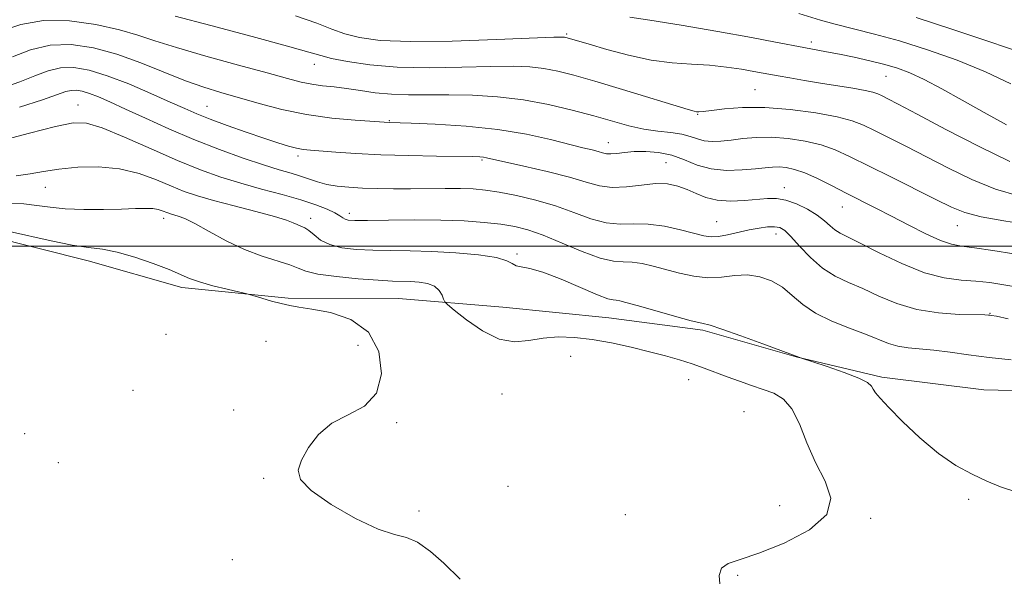
# Model space of a CAD drawing. Extents: x 2054800 to 2057700, y 312300 to 315200.
# Drawn here: x 2056733 to 2056929, y 313934 to 314045 of the extents above; entities that cross this region are included whole.
import ezdxf

# ---------------------------------------------------------------- set-up
doc = ezdxf.new("R2010")
doc.units = 0
doc.header["$MEASUREMENT"] = 0
for name, color, linetype, lineweight in [('32000', 7, 'Continuous', 0), ('DTM HARD BREAKLINE', 7, 'Continuous', 0), ('DTM SPOT ELEVATION', 2, 'Continuous', 13), ('INDEX CONTOUR', 41, 'Continuous', 13), ('INTERMEDIATE CONTOUR', 44, 'Continuous', 0)]:
    doc.layers.add(name, color=color, linetype=linetype, lineweight=lineweight)

msp = doc.modelspace()

# ---------------------------------------------------------------- linework, layer by layer
at = {"layer": '32000', "flags": 128}
msp.add_lwpolyline([(2055000, 314000), (2057500, 314000)], dxfattribs=at)
at = {"layer": 'DTM HARD BREAKLINE'}
msp.add_polyline3d([(2056948.06, 313970.78, 942.8), (2056925.18, 313971.3, 942.51), (2056904.79, 313973.82, 942.31), (2056887.71, 313977.89, 941.98), (2056869.02, 313983.23, 941.74), (2056850.27, 313985.71, 941.08), (2056829.05, 313987.83, 941.41), (2056808.24, 313989.54, 938.88), (2056786.16, 313989.64, 938.26), (2056764.94, 313991.76, 937.57), (2056746.26, 313997.1, 937.36), (2056726.33, 314002.06, 937.4)], dxfattribs=at)
at = {"layer": 'DTM SPOT ELEVATION'}
for p in [(2056841.83, 314042.37, 956.2), (2056890.7, 314040.79, 958.43), (2056791.44, 314036.29, 953.3), (2056905.67, 314033.9, 957.12), (2056879.44, 314031.24, 954.91), (2056744.18, 314028.18, 944.7), (2056769.98, 314027.95, 948.9), (2056868.03, 314026.34, 953.9), (2056806.42, 314025.04, 950.1), (2056850.16, 314020.68, 950.7), (2056788.16, 314018.01, 947.6), (2056824.9, 314017.22, 947.8), (2056861.66, 314016.67, 948.9), (2056737.65, 314011.78, 941.2), (2056885.34, 314011.67, 948.6), (2056896.92, 314007.83, 949.2), (2056798.41, 314006.59, 944.5), (2056761.3, 314005.55, 939.5), (2056790.66, 314005.55, 942.5), (2056871.81, 314004.89, 946.8), (2056919.86, 314004.11, 951.17), (2056883.67, 314002.41, 945.4), (2056831.89, 313998.43, 942.21), (2056926.42, 313986.61, 946.09), (2056761.77, 313982.37, 935.9), (2056781.77, 313981.02, 936.66), (2056800.15, 313980.19, 936.94), (2056842.62, 313977.98, 938.95), (2056866.23, 313973.35, 939.15), (2056755.17, 313971.23, 937.4), (2056828.91, 313970.47, 938.5), (2056775.31, 313967.26, 937.6), (2056877.29, 313966.93, 938.7), (2056807.84, 313964.74, 938.3), (2056733.52, 313962.55, 936.3), (2056740.24, 313956.79, 936.1), (2056781.29, 313953.64, 937.9), (2056830.14, 313952.02, 938.5), (2056922.14, 313949.43, 941.85), (2056812.32, 313947.13, 938.4), (2056884.42, 313948.16, 938.93), (2056853.55, 313946.36, 938.8), (2056902.55, 313945.69, 940.3), (2056775.03, 313937.42, 937.07), (2056875.99, 313934.26, 940.3)]:
    msp.add_point(p, dxfattribs=at)
at = {"layer": 'INDEX CONTOUR'}
for points in [[(2056888.218, 314046.434, 960), (2056892.539, 314045.118, 960), (2056895.488, 314044.303, 960), (2056903.37, 314042.349, 960), (2056908.348, 314040.982, 960), (2056913.96, 314039.225, 960), (2056919.833, 314037.142, 960), (2056925.514, 314034.832, 960), (2056930.614, 314032.411, 960)], [(2056731.141, 314037.825, 950), (2056734.703, 314039.226, 950), (2056738.641, 314040.162, 950), (2056742.846, 314040.271, 950), (2056747.284, 314039.607, 950), (2056751.934, 314038.325, 950), (2056756.732, 314036.605, 950), (2056765.68, 314033.049, 950), (2056769.341, 314031.758, 950), (2056772.725, 314030.719, 950), (2056780.367, 314028.512, 950), (2056784.94, 314027.304, 950), (2056789.866, 314026.27, 950), (2056794.924, 314025.563, 950), (2056799.55, 314025.14, 950), (2056806.337, 314024.717, 950), (2056810.751, 314024.553, 950), (2056815.593, 314024.34, 950), (2056821.73, 314023.948, 950), (2056828.104, 314023.295, 950), (2056833.817, 314022.353, 950), (2056838.607, 314021.294, 950), (2056845.073, 314019.66, 950), (2056846.909, 314019.21, 950), (2056848.141, 314018.894, 950), (2056849.025, 314018.634, 950), (2056849.79, 314018.458, 950), (2056850.66, 314018.418, 950), (2056851.827, 314018.539, 950), (2056853.358, 314018.738, 950), (2056855.293, 314018.903, 950), (2056857.629, 314018.924, 950), (2056860.208, 314018.704, 950), (2056862.831, 314018.145, 950), (2056865.364, 314017.223, 950), (2056867.928, 314016.205, 950), (2056870.709, 314015.429, 950), (2056873.793, 314015.142, 950), (2056876.87, 314015.222, 950), (2056879.535, 314015.458, 950), (2056881.499, 314015.668, 950), (2056882.966, 314015.796, 950), (2056884.262, 314015.819, 950), (2056885.677, 314015.699, 950), (2056887.36, 314015.339, 950), (2056889.426, 314014.628, 950), (2056891.938, 314013.501, 950), (2056894.756, 314012.093, 950), (2056897.689, 314010.583, 950), (2056903.579, 314007.603, 950), (2056906.769, 314005.976, 950), (2056910.222, 314004.186, 950), (2056913.61, 314002.472, 950), (2056916.514, 314001.14, 950), (2056918.708, 314000.39, 950), (2056920.738, 314000.009, 950), (2056923.344, 313999.678, 950), (2056927.011, 313999.154, 950), (2056931.21, 313998.495, 950)], [(2056730.352, 314008.607, 940), (2056733.36, 314008.441, 940), (2056735.999, 314008.135, 940), (2056738.608, 314007.773, 940), (2056741.629, 314007.477, 940), (2056745.337, 314007.341, 940), (2056749.295, 314007.337, 940), (2056752.895, 314007.408, 940), (2056755.665, 314007.496, 940), (2056757.672, 314007.547, 940), (2056759.12, 314007.505, 940), (2056760.193, 314007.336, 940), (2056760.994, 314007.089, 940), (2056762.128, 314006.626, 940), (2056762.654, 314006.446, 940), (2056764.188, 314006.007, 940), (2056765.532, 314005.497, 940), (2056767.558, 314004.513, 940), (2056770.399, 314002.94, 940), (2056773.81, 314001.077, 940), (2056777.445, 313999.325, 940), (2056780.975, 313997.992, 940), (2056786.537, 313996.267, 940), (2056788.188, 313995.599, 940), (2056789.746, 313994.989, 940), (2056792.099, 313994.429, 940), (2056795.814, 313993.918, 940), (2056800.181, 313993.491, 940), (2056804.172, 313993.189, 940), (2056807.018, 313993.035, 940), (2056810.633, 313992.922, 940), (2056812.347, 313992.806, 940), (2056814.024, 313992.527, 940), (2056815.427, 313991.986, 940), (2056816.379, 313991.143, 940), (2056816.942, 313990.197, 940), (2056817.243, 313989.408, 940), (2056817.461, 313988.909, 940), (2056818.014, 313988.344, 940), (2056819.374, 313987.222, 940), (2056821.842, 313985.274, 940), (2056825.028, 313983.081, 940), (2056828.368, 313981.441, 940), (2056831.426, 313980.92, 940), (2056834.275, 313981.181, 940), (2056837.114, 313981.658, 940), (2056840.121, 313981.881, 940), (2056843.374, 313981.774, 940), (2056846.932, 313981.357, 940), (2056850.791, 313980.669, 940), (2056854.711, 313979.816, 940), (2056858.39, 313978.926, 940), (2056861.601, 313978.096, 940), (2056864.401, 313977.307, 940), (2056866.923, 313976.511, 940), (2056869.289, 313975.671, 940), (2056873.929, 313973.911, 940), (2056876.35, 313973.033, 940), (2056878.777, 313972.188, 940), (2056881.104, 313971.401, 940), (2056883.238, 313970.622, 940), (2056885.153, 313969.48, 940), (2056886.843, 313967.534, 940), (2056888.34, 313964.498, 940), (2056889.831, 313960.741, 940), (2056891.541, 313956.796, 940), (2056893.463, 313953.091, 940), (2056894.629, 313949.656, 940), (2056893.837, 313946.418, 940), (2056890.349, 313943.362, 940), (2056885.288, 313940.696, 940), (2056880.238, 313938.688, 940), (2056876.483, 313937.47, 940), (2056874.08, 313936.648, 940), (2056872.777, 313935.698, 940), (2056872.319, 313934.248, 940), (2056872.431, 313932.551, 940)]]:
    msp.add_polyline3d(points, dxfattribs=at)
at = {"layer": 'INTERMEDIATE CONTOUR'}
for points in [[(2056729.05, 314042.985, 952), (2056732.781, 314044.265, 952), (2056737.277, 314045.063, 952), (2056742.469, 314044.986, 952), (2056747.773, 314044.248, 952), (2056752.468, 314043.214, 952), (2056756.139, 314042.161, 952), (2056759.58, 314041.024, 952), (2056763.888, 314039.647, 952), (2056769.753, 314037.953, 952), (2056776.24, 314036.173, 952), (2056782.005, 314034.61, 952), (2056786.056, 314033.498, 952), (2056788.775, 314032.783, 952), (2056790.899, 314032.338, 952), (2056793.045, 314032.043, 952), (2056795.36, 314031.794, 952), (2056797.876, 314031.491, 952), (2056800.622, 314031.075, 952), (2056803.599, 314030.642, 952), (2056806.805, 314030.325, 952), (2056810.258, 314030.216, 952), (2056818.271, 314030.249, 952), (2056822.991, 314030.147, 952), (2056828.036, 314029.837, 952), (2056833.183, 314029.237, 952), (2056838.219, 314028.308, 952), (2056842.966, 314027.173, 952), (2056847.258, 314026, 952), (2056850.984, 314024.937, 952), (2056854.257, 314024.053, 952), (2056857.247, 314023.398, 952), (2056860.069, 314022.988, 952), (2056862.638, 314022.699, 952), (2056864.816, 314022.373, 952), (2056866.529, 314021.906, 952), (2056867.955, 314021.403, 952), (2056869.335, 314021.024, 952), (2056870.877, 314020.89, 952), (2056872.65, 314020.969, 952), (2056874.691, 314021.19, 952), (2056877.033, 314021.474, 952), (2056879.702, 314021.702, 952), (2056882.722, 314021.747, 952), (2056886.062, 314021.507, 952), (2056889.476, 314020.992, 952), (2056892.664, 314020.238, 952), (2056895.476, 314019.254, 952), (2056898.356, 314017.939, 952), (2056906.443, 314013.899, 952), (2056915.618, 314009.345, 952), (2056918.73, 314007.814, 952), (2056921.391, 314006.746, 952), (2056924.656, 314005.89, 952), (2056929.2, 314005.049, 952), (2056934.17, 314004.275, 952)], [(2056763.635, 314045.961, 954), (2056770.727, 314044.088, 954), (2056778.976, 314041.889, 954), (2056786.065, 314039.965, 954), (2056790.334, 314038.754, 954), (2056792.735, 314038.055, 954), (2056794.872, 314037.508, 954), (2056798.062, 314036.849, 954), (2056802.475, 314036.188, 954), (2056807.994, 314035.733, 954), (2056814.379, 314035.625, 954), (2056820.896, 314035.741, 954), (2056826.691, 314035.896, 954), (2056831.133, 314035.93, 954), (2056834.501, 314035.801, 954), (2056837.301, 314035.491, 954), (2056840.043, 314034.972, 954), (2056843.259, 314034.154, 954), (2056847.489, 314032.933, 954), (2056852.965, 314031.289, 954), (2056866.101, 314027.283, 954), (2056867.286, 314026.942, 954), (2056867.754, 314026.856, 954), (2056868.231, 314026.84, 954), (2056869.124, 314026.902, 954), (2056870.758, 314027.089, 954), (2056873.386, 314027.408, 954), (2056876.976, 314027.687, 954), (2056881.425, 314027.709, 954), (2056886.519, 314027.325, 954), (2056891.601, 314026.645, 954), (2056895.901, 314025.848, 954), (2056898.912, 314025.056, 954), (2056901.145, 314024.184, 954), (2056903.371, 314023.093, 954), (2056909.708, 314019.919, 954), (2056913.73, 314017.86, 954), (2056918.155, 314015.569, 954), (2056922.815, 314013.313, 954), (2056927.53, 314011.407, 954), (2056932.127, 314010.077, 954)], [(2056787.666, 314045.978, 956), (2056791.934, 314044.515, 956), (2056794.94, 314043.351, 956), (2056797.508, 314042.41, 956), (2056800.459, 314041.64, 956), (2056804.577, 314041.095, 956), (2056810.637, 314040.853, 956), (2056818.931, 314040.948, 956), (2056827.803, 314041.239, 956), (2056839.274, 314041.714, 956), (2056840.966, 314041.764, 956), (2056841.418, 314041.745, 956), (2056841.668, 314041.697, 956), (2056841.96, 314041.623, 956), (2056846.323, 314040.309, 956), (2056849.828, 314039.273, 956), (2056854.166, 314038.113, 956), (2056858.697, 314037.149, 956), (2056862.901, 314036.61, 956), (2056866.754, 314036.35, 956), (2056870.355, 314036.132, 956), (2056873.752, 314035.774, 956), (2056876.775, 314035.331, 956), (2056879.203, 314034.911, 956), (2056884.085, 314034.008, 956), (2056886.427, 314033.593, 956), (2056889.328, 314033.097, 956), (2056892.572, 314032.564, 956), (2056899.011, 314031.543, 956), (2056901.467, 314031.113, 956), (2056903.038, 314030.756, 956), (2056904.02, 314030.416, 956), (2056904.845, 314030.021, 956), (2056905.987, 314029.445, 956), (2056908.091, 314028.357, 956), (2056911.844, 314026.374, 956), (2056917.581, 314023.325, 956), (2056924.239, 314019.88, 956), (2056930.404, 314016.922, 956)], [(2056854.471, 314045.707, 958), (2056858.448, 314045.13, 958), (2056864.725, 314044.101, 958), (2056872.061, 314042.837, 958), (2056878.769, 314041.646, 958), (2056883.568, 314040.763, 958), (2056889.192, 314039.684, 958), (2056893.723, 314038.838, 958), (2056896.325, 314038.333, 958), (2056899.311, 314037.716, 958), (2056902.441, 314037.021, 958), (2056905.382, 314036.302, 958), (2056907.931, 314035.565, 958), (2056910.405, 314034.641, 958), (2056913.248, 314033.313, 958), (2056916.787, 314031.437, 958), (2056920.884, 314029.158, 958), (2056925.283, 314026.693, 958), (2056929.697, 314024.263, 958)], [(2056911.68, 314045.664, 962), (2056918.794, 314043.355, 962), (2056926.365, 314040.806, 962), (2056932.665, 314038.66, 962)], [(2056728.968, 314031.579, 948), (2056732.582, 314032.826, 948), (2056735.595, 314034.042, 948), (2056738.221, 314035.04, 948), (2056740.731, 314035.64, 948), (2056743.388, 314035.692, 948), (2056746.419, 314035.159, 948), (2056750.042, 314034.038, 948), (2056754.326, 314032.385, 948), (2056758.748, 314030.511, 948), (2056762.63, 314028.789, 948), (2056765.531, 314027.486, 948), (2056767.946, 314026.44, 948), (2056770.602, 314025.382, 948), (2056774.005, 314024.119, 948), (2056777.773, 314022.779, 948), (2056781.301, 314021.562, 948), (2056784.113, 314020.633, 948), (2056786.247, 314019.982, 948), (2056787.868, 314019.562, 948), (2056789.192, 314019.315, 948), (2056790.641, 314019.155, 948), (2056795.716, 314018.759, 948), (2056799.737, 314018.493, 948), (2056804.673, 314018.253, 948), (2056810.304, 314018.087, 948), (2056815.831, 314017.986, 948), (2056823.077, 314017.878, 948), (2056824.49, 314017.833, 948), (2056825.191, 314017.772, 948), (2056825.817, 314017.663, 948), (2056833.28, 314016.007, 948), (2056837.962, 314014.922, 948), (2056842.372, 314013.79, 948), (2056845.737, 314012.777, 948), (2056848.384, 314012.031, 948), (2056850.91, 314011.695, 948), (2056853.762, 314011.835, 948), (2056856.768, 314012.206, 948), (2056859.6, 314012.486, 948), (2056862.011, 314012.418, 948), (2056864.071, 314012.014, 948), (2056865.927, 314011.351, 948), (2056867.733, 314010.531, 948), (2056869.67, 314009.738, 948), (2056871.921, 314009.182, 948), (2056874.579, 314009.009, 948), (2056877.368, 314009.118, 948), (2056881.981, 314009.539, 948), (2056883.768, 314009.542, 948), (2056885.612, 314009.211, 948), (2056887.739, 314008.45, 948), (2056889.938, 314007.391, 948), (2056891.893, 314006.21, 948), (2056893.372, 314005.073, 948), (2056894.486, 314004.06, 948), (2056895.431, 314003.24, 948), (2056896.451, 314002.605, 948), (2056900.504, 314000.625, 948), (2056904.297, 313998.702, 948), (2056908.827, 313996.526, 948), (2056913.353, 313994.698, 948), (2056917.287, 313993.66, 948), (2056920.652, 313993.215, 948), (2056923.621, 313993.005, 948), (2056926.385, 313992.728, 948), (2056929.197, 313992.311, 948), (2056932.326, 313991.737, 948)], [(2056732.476, 314027.76, 946), (2056737.086, 314029.231, 946), (2056741.739, 314030.854, 946), (2056742.821, 314031.119, 946), (2056743.868, 314031.139, 946), (2056745.062, 314030.929, 946), (2056746.489, 314030.488, 946), (2056748.26, 314029.798, 946), (2056750.575, 314028.791, 946), (2056753.663, 314027.386, 946), (2056757.657, 314025.548, 946), (2056762.333, 314023.447, 946), (2056767.371, 314021.303, 946), (2056772.448, 314019.312, 946), (2056777.206, 314017.588, 946), (2056781.277, 314016.223, 946), (2056784.407, 314015.262, 946), (2056786.778, 314014.582, 946), (2056788.68, 314014.011, 946), (2056792.067, 314012.843, 946), (2056793.884, 314012.349, 946), (2056795.964, 314011.993, 946), (2056798.341, 314011.759, 946), (2056801.021, 314011.611, 946), (2056803.999, 314011.521, 946), (2056807.229, 314011.477, 946), (2056810.65, 314011.476, 946), (2056817.58, 314011.532, 946), (2056820.626, 314011.521, 946), (2056823.184, 314011.432, 946), (2056825.606, 314011.205, 946), (2056828.365, 314010.779, 946), (2056831.792, 314010.106, 946), (2056835.658, 314009.187, 946), (2056839.591, 314008.036, 946), (2056843.282, 314006.716, 946), (2056846.662, 314005.486, 946), (2056849.723, 314004.655, 946), (2056852.501, 314004.412, 946), (2056855.215, 314004.471, 946), (2056858.126, 314004.426, 946), (2056861.373, 314003.983, 946), (2056864.602, 314003.284, 946), (2056869.249, 314002.088, 946), (2056870.687, 314001.862, 946), (2056872.143, 314001.924, 946), (2056873.993, 314002.263, 946), (2056878.284, 314003.251, 946), (2056880.273, 314003.622, 946), (2056881.995, 314003.837, 946), (2056883.379, 314003.887, 946), (2056884.43, 314003.728, 946), (2056885.408, 314003.163, 946), (2056886.645, 314001.962, 946), (2056888.386, 314000.016, 946), (2056890.545, 313997.72, 946), (2056892.948, 313995.59, 946), (2056895.467, 313994.004, 946), (2056898.136, 313992.763, 946), (2056901.034, 313991.522, 946), (2056904.235, 313990.05, 946), (2056907.801, 313988.553, 946), (2056911.791, 313987.347, 946), (2056916.139, 313986.662, 946), (2056920.276, 313986.385, 946), (2056925.359, 313986.281, 946), (2056926.146, 313986.254, 946), (2056926.412, 313986.23, 946), (2056926.715, 313986.186, 946), (2056927.697, 313985.996, 946), (2056930.022, 313985.512, 946)], [(2056728.713, 314021.033, 944), (2056734.509, 314022.574, 944), (2056739.698, 314023.905, 944), (2056743.231, 314024.627, 944), (2056745.922, 314024.57, 944), (2056749.045, 314023.618, 944), (2056753.516, 314021.762, 944), (2056758.821, 314019.421, 944), (2056764.088, 314017.117, 944), (2056768.657, 314015.26, 944), (2056772.728, 314013.797, 944), (2056776.711, 314012.563, 944), (2056780.891, 314011.416, 944), (2056785.022, 314010.322, 944), (2056788.732, 314009.277, 944), (2056791.72, 314008.283, 944), (2056793.97, 314007.382, 944), (2056795.541, 314006.628, 944), (2056796.521, 314006.058, 944), (2056797.12, 314005.654, 944), (2056797.578, 314005.388, 944), (2056798.194, 314005.228, 944), (2056799.494, 314005.157, 944), (2056802.062, 314005.159, 944), (2056806.239, 314005.209, 944), (2056811.403, 314005.248, 944), (2056816.69, 314005.205, 944), (2056821.387, 314005.033, 944), (2056825.376, 314004.749, 944), (2056828.692, 314004.389, 944), (2056831.449, 314003.954, 944), (2056834.092, 314003.291, 944), (2056837.143, 314002.209, 944), (2056840.926, 314000.633, 944), (2056844.953, 313998.939, 944), (2056848.535, 313997.615, 944), (2056851.176, 313997.005, 944), (2056853.153, 313996.869, 944), (2056854.932, 313996.818, 944), (2056856.906, 313996.542, 944), (2056859.145, 313996.033, 944), (2056864.37, 313994.624, 944), (2056867.221, 313994, 944), (2056870.066, 313993.699, 944), (2056872.804, 313993.833, 944), (2056875.432, 313994.139, 944), (2056877.976, 313994.262, 944), (2056880.444, 313993.912, 944), (2056882.788, 313993.075, 944), (2056884.941, 313991.805, 944), (2056886.912, 313990.181, 944), (2056888.994, 313988.38, 944), (2056891.555, 313986.6, 944), (2056894.806, 313985.007, 944), (2056898.332, 313983.619, 944), (2056901.565, 313982.419, 944), (2056906.113, 313980.586, 944), (2056907.996, 313980.015, 944), (2056910.056, 313979.69, 944), (2056915.2, 313979.237, 944), (2056918.445, 313978.832, 944), (2056922.138, 313978.32, 944), (2056926.235, 313977.797, 944), (2056930.633, 313977.335, 944)], [(2056731.858, 314014.033, 942), (2056734.632, 314014.424, 942), (2056737.322, 314014.905, 942), (2056740.384, 314015.383, 942), (2056744.132, 314015.75, 942), (2056748.306, 314015.836, 942), (2056752.505, 314015.459, 942), (2056756.387, 314014.519, 942), (2056759.849, 314013.251, 942), (2056762.849, 314011.976, 942), (2056765.44, 314010.932, 942), (2056768.073, 314010.031, 942), (2056771.289, 314009.107, 942), (2056775.4, 314008.042, 942), (2056779.751, 314006.942, 942), (2056783.451, 314005.958, 942), (2056785.841, 314005.21, 942), (2056787.194, 314004.678, 942), (2056788.017, 314004.305, 942), (2056788.742, 314004.017, 942), (2056789.499, 314003.671, 942), (2056790.345, 314003.108, 942), (2056791.354, 314002.234, 942), (2056792.678, 314001.222, 942), (2056794.487, 314000.313, 942), (2056796.9, 313999.693, 942), (2056799.825, 313999.339, 942), (2056803.117, 313999.174, 942), (2056806.674, 313999.118, 942), (2056810.567, 313999.078, 942), (2056814.908, 313998.96, 942), (2056819.664, 313998.688, 942), (2056824.216, 313998.268, 942), (2056827.8, 313997.724, 942), (2056829.899, 313997.102, 942), (2056830.968, 313996.513, 942), (2056831.714, 313996.089, 942), (2056832.767, 313995.872, 942), (2056834.473, 313995.576, 942), (2056837.104, 313994.828, 942), (2056840.739, 313993.407, 942), (2056847.992, 313990.273, 942), (2056850.043, 313989.509, 942), (2056851.114, 313989.256, 942), (2056851.738, 313989.21, 942), (2056852.439, 313989.1, 942), (2056853.688, 313988.783, 942), (2056855.952, 313988.146, 942), (2056859.445, 313987.149, 942), (2056863.385, 313986.035, 942), (2056866.741, 313985.127, 942), (2056868.847, 313984.616, 942), (2056870.498, 313984.202, 942), (2056872.849, 313983.458, 942), (2056876.654, 313982.109, 942), (2056881.046, 313980.499, 942), (2056888.78, 313977.632, 942), (2056891.026, 313976.908, 942), (2056893.901, 313975.97, 942), (2056897.299, 313974.804, 942), (2056900.23, 313973.671, 942), (2056901.948, 313972.771, 942), (2056902.727, 313972.059, 942), (2056903.093, 313971.429, 942), (2056903.545, 313970.731, 942), (2056904.463, 313969.642, 942), (2056906.197, 313967.796, 942), (2056908.962, 313964.996, 942), (2056912.422, 313961.724, 942), (2056916.101, 313958.636, 942), (2056919.602, 313956.238, 942), (2056922.828, 313954.464, 942), (2056925.759, 313953.103, 942), (2056928.492, 313951.967, 942), (2056931.597, 313950.956, 942)], [(2056730.496, 314002.916, 938), (2056738.812, 314001.075, 938), (2056743.029, 314000.235, 938), (2056746.316, 313999.747, 938), (2056749.081, 313999.385, 938), (2056751.998, 313998.815, 938), (2056755.519, 313997.806, 938), (2056759.208, 313996.545, 938), (2056762.41, 313995.32, 938), (2056766.493, 313993.572, 938), (2056768.504, 313992.854, 938), (2056771.167, 313992.105, 938), (2056774.01, 313991.401, 938), (2056777.667, 313990.55, 938), (2056778.456, 313990.346, 938), (2056780.928, 313989.608, 938), (2056782.876, 313989.045, 938), (2056784.811, 313988.529, 938), (2056786.49, 313988.159, 938), (2056788.338, 313987.843, 938), (2056790.948, 313987.442, 938), (2056794.649, 313986.762, 938), (2056798.732, 313985.388, 938), (2056802.223, 313982.854, 938), (2056804.315, 313978.949, 938), (2056804.85, 313974.506, 938), (2056803.841, 313970.619, 938), (2056801.418, 313968.06, 938), (2056798.205, 313966.338, 938), (2056794.944, 313964.641, 938), (2056792.252, 313962.368, 938), (2056790.23, 313959.769, 938), (2056788.85, 313957.303, 938), (2056788.178, 313955.277, 938), (2056788.641, 313953.393, 938), (2056790.759, 313951.202, 938), (2056794.755, 313948.446, 938), (2056799.658, 313945.636, 938), (2056804.197, 313943.476, 938), (2056807.443, 313942.41, 938), (2056809.803, 313941.84, 938), (2056812.025, 313940.91, 938), (2056814.635, 313939.032, 938), (2056817.281, 313936.7, 938), (2056820.566, 313933.544, 938)]]:
    msp.add_polyline3d(points, dxfattribs=at)

doc.saveas('drawing.dxf')
